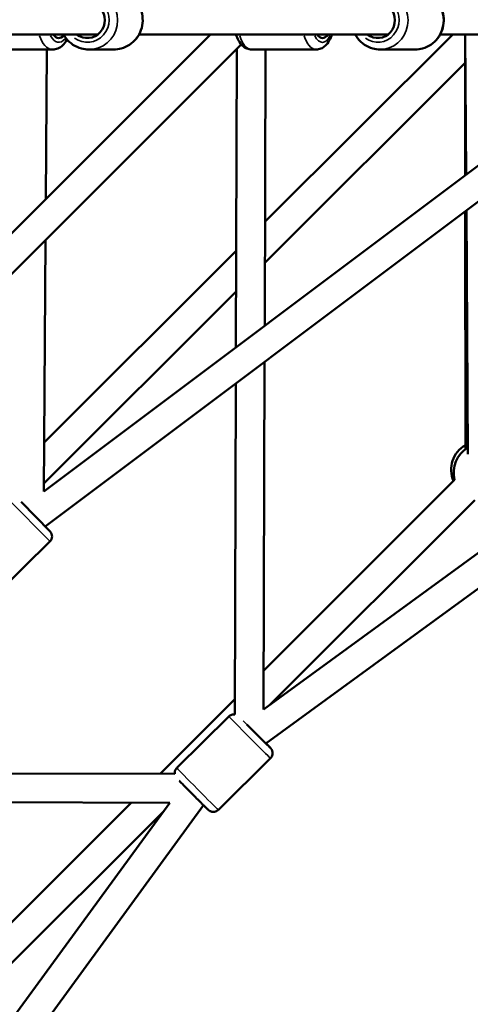
# Model space of a CAD drawing. Units: millimetres. Extents: x -1271 to 47198, y 6 to 35803.
# Drawn here: x 10604 to 10917, y 9567 to 10253 of the extents above; entities that cross this region are included whole.
import ezdxf

# ---------------------------------------------------------------- set-up
doc = ezdxf.new("R2010")
doc.units = ezdxf.units.MM
doc.header["$MEASUREMENT"] = 0
doc.layers.add('Visible (ISO)', color=7, linetype='Continuous', lineweight=50)
doc.layers.add('Visible Narrow (ISO)', color=7, linetype='Continuous', lineweight=35)

msp = doc.modelspace()

# ---------------------------------------------------------------- linework, layer by layer
at = {"layer": 'Visible (ISO)'}
for p, q in [((10736.86, 10242.44), (10241.46, 9747.04)), ((10335.29, 10242.44), (10658.43, 10242.44)), ((11044.44, 10242.44), (10620.91, 9924.21)), ((10687.05, 10242.44), (10860.27, 10242.44)), ((11416.79, 10242.44), (10773.73, 9772.47)), ((10774.63, 10111.88), (10905.2, 10242.44)), ((10896.48, 10242.44), (11172.64, 10242.44)), ((10913.82, 10242.44), (10913.91, 10144.37)), ((10914.51, 10144.82), (10913.87, 10242.44)), ((10758.17, 10235.46), (10248.44, 9725.74)), ((11070.41, 10236.94), (10621.86, 9899.91)), ((11439.33, 10234.15), (10775.24, 9748.81)), ((10627, 10231.94), (10583.61, 10231.94)), ((10623.01, 10231.94), (10622.3, 10127.88)), ((10669.47, 10231.94), (10652.17, 10231.94)), ((10754.4, 10024.52), (10754.96, 10232.25)), ((10810.23, 10231.94), (10765.4, 10231.94)), ((10774.44, 10039.58), (10774.96, 10231.94)), ((10879.22, 10231.94), (10854.64, 10231.94)), ((10774.56, 10083.52), (10913.83, 10222.79)), ((10913.93, 10119.37), (10914.08, 9953.67)), ((10915.8, 9950.21), (10914.68, 10119.93)), ((10622.11, 10099.4), (10620.91, 9924.21)), ((10621.14, 9958.39), (10754.58, 10091.82)), ((10620.95, 9929.91), (10754.5, 10063.46)), ((10773.73, 9772.47), (10774.37, 10014.51)), ((10753.72, 9769.08), (10754.33, 9999.45)), ((10906.56, 9932.35), (10773.8, 9799.65)), ((10605.14, 9916.98), (10625.19, 9896.51)), ((10920.7, 9918.21), (10778.11, 9775.67)), ((10625.11, 9889.44), (10588.67, 9853.76)), ((10753.75, 9779.6), (10701.76, 9727.64)), ((10713.37, 9731.79), (10749.62, 9767.67)), ((10742.22, 9702.65), (10778.46, 9738.53)), ((10482.07, 9728.22), (10711.93, 9727.61)), ((10708.51, 9707.62), (10241.46, 9067.17)), ((10467.16, 9708.26), (10708.51, 9707.62)), ((10681.8, 9707.69), (10553.05, 9578.99)), ((10731.94, 9705.79), (10241.46, 9033.23)), ((10704.45, 9702.05), (10567.19, 9564.84))]:
    msp.add_line(p, q, dxfattribs=at)
for centre, radius, start, end in [((10924.1, 9939.31), 20, 120.0534, 203.02849), ((10925.88, 9937.52), 20, 120.37736, 194.98778), ((10621.61, 9893.01), 5, 314.39852, 44.39852)]:
    msp.add_arc(centre, radius, start, end, dxfattribs=at)
for centre, major_axis, ratio, start_param, end_param in [((10651.1, 10252.44), (0, 12.5), 0.976927, 2.498092, 6.926686), ((10853.12, 10252.44), (0, 12.5), 0.952845, 2.498092, 6.926686), ((10631.26, 10252.44), (0, -12.5), 0.525344, 5.639684, 6.861643), ((10814.63, 10252.44), (0, -12.5), 0.476696, 5.639684, 6.926686), ((10767.59, 9756.62), (8.79, -8.88), 0.009179, 4.044463, 6.786519)]:
    msp.add_ellipse(centre, major_axis=major_axis, ratio=ratio, start_param=start_param, end_param=end_param, dxfattribs=at)
for points, knots in [([(10669.47, 10272.94), (10671.61, 10272.94), (10673.75, 10272.59), (10677.81, 10271.23), (10679.73, 10270.21), (10683.17, 10267.62), (10684.69, 10266.04), (10687.16, 10262.48), (10688.12, 10260.49), (10689.37, 10256.3), (10689.66, 10254.1), (10689.55, 10249.71), (10689.14, 10247.53), (10687.67, 10243.4), (10686.61, 10241.45), (10683.93, 10238.01), (10682.32, 10236.51), (10678.73, 10234.1), (10676.74, 10233.2), (10672.97, 10232.18), (10671.22, 10231.94), (10669.47, 10231.94)], [1.570796, 1.570796, 1.570796, 1.570796, 1.887558, 1.887558, 2.204989, 2.204989, 2.524118, 2.524118, 2.845238, 2.845238, 3.167864, 3.167864, 3.490983, 3.490983, 3.813421, 3.813421, 4.134218, 4.134218, 4.453002, 4.453002, 4.712389, 4.712389, 4.712389, 4.712389]), ([(10879.22, 10272.94), (10881.31, 10272.94), (10883.4, 10272.59), (10887.37, 10271.24), (10889.25, 10270.24), (10892.62, 10267.67), (10894.11, 10266.1), (10896.55, 10262.55), (10897.49, 10260.56), (10898.74, 10256.37), (10899.03, 10254.17), (10898.94, 10249.77), (10898.54, 10247.57), (10897.1, 10243.43), (10896.06, 10241.47), (10893.42, 10238.01), (10891.84, 10236.51), (10888.3, 10234.1), (10886.35, 10233.19), (10882.65, 10232.17), (10880.94, 10231.94), (10879.22, 10231.94)], [1.570796, 1.570796, 1.570796, 1.570796, 1.884012, 1.884012, 2.198687, 2.198687, 2.516981, 2.516981, 2.839354, 2.839354, 3.164684, 3.164684, 3.490973, 3.490973, 3.815984, 3.815984, 4.137763, 4.137763, 4.455364, 4.455364, 4.712389, 4.712389, 4.712389, 4.712389]), ([(10634.58, 10242.44), (10635.11, 10241.49), (10635.7, 10240.58), (10637.7, 10238.01), (10639.31, 10236.51), (10642.91, 10234.1), (10644.89, 10233.2), (10648.66, 10232.18), (10650.42, 10231.94), (10652.17, 10231.94)], [6.795181, 6.795181, 6.795181, 6.795181, 6.955014, 6.955014, 7.27581, 7.27581, 7.594595, 7.594595, 7.853982, 7.853982, 7.853982, 7.853982]), ([(10765.4, 10231.94), (10764.26, 10231.94), (10763.12, 10232.18), (10760.95, 10233.06), (10759.96, 10233.74), (10757.93, 10235.58), (10757.01, 10236.83), (10755.51, 10239.51), (10754.92, 10240.93), (10754.45, 10242.44)], [1.5707963, 1.5707963, 1.5707963, 1.5707963, 1.762593, 1.762593, 1.979553, 1.979553, 2.2759762, 2.2759762, 2.5606474, 2.5606474, 2.5606474, 2.5606474]), ([(10810.23, 10231.94), (10811.37, 10231.94), (10812.51, 10232.18), (10814.68, 10233.06), (10815.68, 10233.74), (10817.7, 10235.58), (10818.62, 10236.83), (10820.12, 10239.51), (10820.71, 10240.93), (10821.18, 10242.44)], [4.712389, 4.712389, 4.712389, 4.712389, 4.9041857, 4.9041857, 5.1211457, 5.1211457, 5.4175689, 5.4175689, 5.70224, 5.70224, 5.70224, 5.70224]), ([(10837.38, 10242.44), (10837.89, 10241.49), (10838.48, 10240.59), (10840.44, 10238.01), (10842.02, 10236.51), (10845.56, 10234.1), (10847.51, 10233.19), (10851.21, 10232.17), (10852.93, 10231.94), (10854.64, 10231.94)], [6.797764, 6.797764, 6.797764, 6.797764, 6.957577, 6.957577, 7.279356, 7.279356, 7.596957, 7.596957, 7.853982, 7.853982, 7.853982, 7.853982]), ([(10627, 10231.94), (10628.24, 10231.94), (10629.47, 10232.2), (10631.82, 10233.15), (10632.91, 10233.88), (10635.09, 10235.85), (10636.08, 10237.18), (10636.95, 10238.72), (10637, 10238.81), (10637.05, 10238.9)], [0, 0, 0, 0, 0.2098153, 0.2098153, 0.4441564, 0.4441564, 0.7489823, 0.7489823, 0.7675011, 0.7675011, 0.7675011, 0.7675011]), ([(10753.72, 9769.08), (10753.52, 9769.11), (10753.29, 9769.12), (10752.76, 9769.11), (10752.45, 9769.08), (10751.58, 9768.9), (10750.95, 9768.67), (10750.09, 9768.1), (10749.84, 9767.89), (10749.62, 9767.67)], [9.40340846, 9.40340846, 9.40340846, 9.40340846, 9.40622356, 9.40622356, 9.40899477, 9.40899477, 9.4131465, 9.4131465, 9.41490233, 9.41490233, 9.41490233, 9.41490233]), ([(10778.46, 9738.53), (10778.84, 9738.91), (10779.15, 9739.35), (10779.62, 9740.25), (10779.77, 9740.71), (10779.95, 9741.63), (10779.96, 9742.05), (10779.9, 9742.91), (10779.82, 9743.25), (10779.6, 9743.98), (10779.48, 9744.2), (10779.27, 9744.62), (10779.18, 9744.74), (10779.05, 9744.95), (10779, 9745.02), (10778.9, 9745.15), (10778.86, 9745.21), (10778.75, 9745.35), (10778.7, 9745.41), (10778.41, 9745.73), (10778.22, 9745.94), (10777.79, 9746.4), (10777.65, 9746.54), (10777.36, 9746.85), (10777.2, 9747.02), (10776.85, 9747.38), (10776.66, 9747.57), (10776.27, 9747.98), (10776.06, 9748.2), (10775.69, 9748.58), (10775.53, 9748.74), (10775.37, 9748.9)], [6.2733097, 6.2733097, 6.2733097, 6.2733097, 6.2762483, 6.2762483, 6.2794877, 6.2794877, 6.2837526, 6.2837526, 6.290433, 6.290433, 6.302443, 6.302443, 6.3185673, 6.3185673, 6.3352059, 6.3352059, 6.3584521, 6.3584521, 6.4057588, 6.4057588, 6.6360491, 6.6360491, 6.7263434, 6.7263434, 6.8181608, 6.8181608, 6.9101038, 6.9101038, 7.0006821, 7.0006821, 7.0631709, 7.0631709, 7.0631709, 7.0631709]), ([(10711.93, 9727.61), (10711.9, 9727.83), (10711.88, 9728.09), (10711.9, 9728.67), (10711.93, 9728.97), (10712.13, 9729.84), (10712.36, 9730.47), (10712.94, 9731.32), (10713.15, 9731.57), (10713.37, 9731.79)], [3.13949731, 3.13949731, 3.13949731, 3.13949731, 3.14278952, 3.14278952, 3.14556073, 3.14556073, 3.14971247, 3.14971247, 3.15146829, 3.15146829, 3.15146829, 3.15146829]), ([(10742.22, 9702.65), (10741.84, 9702.28), (10741.4, 9701.97), (10740.49, 9701.51), (10740.03, 9701.37), (10739.11, 9701.2), (10738.69, 9701.2), (10737.83, 9701.26), (10737.49, 9701.35), (10736.76, 9701.57), (10736.54, 9701.69), (10736.13, 9701.91), (10736, 9701.99), (10735.8, 9702.13), (10735.73, 9702.18), (10735.6, 9702.28), (10735.54, 9702.32), (10735.4, 9702.44), (10735.35, 9702.49), (10735.02, 9702.77), (10734.81, 9702.97), (10734.36, 9703.41), (10734.22, 9703.54), (10733.92, 9703.84), (10733.75, 9704), (10733.39, 9704.36), (10733.2, 9704.54), (10732.79, 9704.94), (10732.58, 9705.15), (10732.16, 9705.57), (10731.95, 9705.78), (10731.52, 9706.21), (10731.29, 9706.43), (10730.82, 9706.9), (10730.58, 9707.14), (10730.09, 9707.63), (10729.84, 9707.88), (10728.55, 9709.17), (10727.43, 9710.29), (10725.13, 9712.61), (10723.95, 9713.8), (10721.63, 9716.15), (10720.49, 9717.3), (10718.38, 9719.45), (10717.41, 9720.44), (10715.98, 9721.91), (10715.46, 9722.46), (10715.01, 9722.92)], [0.009876, 0.009876, 0.009876, 0.009876, 0.012814, 0.012814, 0.016054, 0.016054, 0.020319, 0.020319, 0.026999, 0.026999, 0.039009, 0.039009, 0.055133, 0.055133, 0.071772, 0.071772, 0.095018, 0.095018, 0.142325, 0.142325, 0.372615, 0.372615, 0.462909, 0.462909, 0.554727, 0.554727, 0.64667, 0.64667, 0.737248, 0.737248, 0.81795, 0.81795, 0.899738, 0.899738, 0.98155, 0.98155, 1.062316, 1.062316, 1.384119, 1.384119, 1.705162, 1.705162, 2.026147, 2.026147, 2.347677, 2.347677, 2.572844, 2.572844, 2.572844, 2.572844])]:
    msp.add_open_spline(points, degree=3, knots=knots, dxfattribs=at)
at = {"layer": 'Visible Narrow (ISO)'}
msp.add_line((10624.94, 9889.62), (10596.6, 9918.56), dxfattribs=at)
for centre, major_axis, ratio, start_param, end_param in [((10651.1, 10252.44), (0, 15.5), 0.976927, 2.516067, 6.908711), ((10652.17, 10252.44), (0, -20.5), 0.976927, 0.15708, 2.984513), ((10669.47, 10252.44), (0, 20.5), 0.976927, 3.298672, 6.126106), ((10853.12, 10252.44), (0, 15.5), 0.952845, 2.516067, 6.908711), ((10854.64, 10252.44), (0, -20.5), 0.952845, 0.15708, 2.984513), ((10879.22, 10252.44), (0, 20.5), 0.952845, 3.298672, 6.126106), ((10627, 10252.44), (0, -20.5), 0.525344, 5.275024, 6.230124), ((10631.26, 10252.44), (0, -15.5), 0.525344, 5.489218, 6.849913), ((10765.4, 10252.44), (0, -20.5), 0.476696, 5.275024, 6.230124), ((10810.23, 10252.44), (0, -20.5), 0.476696, 5.275024, 6.230124), ((10814.63, 10252.44), (0, -15.5), 0.476696, 5.50058, 7.065791), ((10764.04, 9753.1), (-14.42, 14.57), 0.009179, 0.15708, 2.984513), ((10767.59, 9756.62), (10.9, -11.02), 0.009179, 3.882168, 6.901188), ((10727.8, 9717.22), (14.42, -14.57), 0.009179, 3.298672, 6.126106)]:
    msp.add_ellipse(centre, major_axis=major_axis, ratio=ratio, start_param=start_param, end_param=end_param, dxfattribs=at)

doc.saveas('drawing.dxf')
